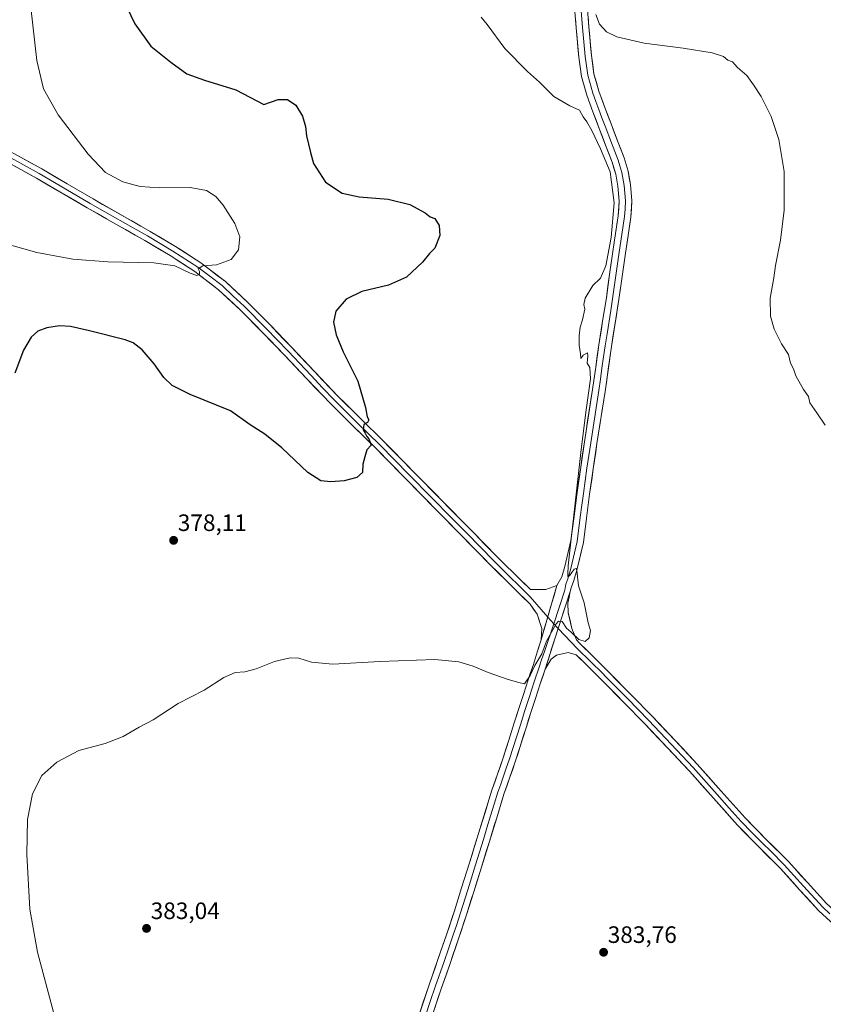
# Model space of a CAD drawing. Units: metres. Extents: x 593898 to 597345, y 4722128 to 4724489.
# Drawn here: x 596322 to 596662, y 4723356 to 4723771 of the extents above; entities that cross this region are included whole.
import ezdxf
from ezdxf.enums import TextEntityAlignment as Align

# ---------------------------------------------------------------- set-up
doc = ezdxf.new("R2010")
doc.units = ezdxf.units.M
doc.header["$MEASUREMENT"] = 0
for name, color, linetype, lineweight in [('Carátula', 7, 'Continuous', 5), ('Curva de nivel maestra', 36, 'Continuous', 30), ('Curva de nivel normal', 36, 'Continuous', 0), ('Layer 0', 7, 'Continuous', 0), ('Punto de cota en terreno', 7, 'Continuous', 0), ('Rótulo de punto de cota en terreno', 19, 'Continuous', 0)]:
    doc.layers.add(name, color=color, linetype=linetype, lineweight=lineweight)
doc.styles.add('Arial', font='txt', dxfattribs={"height": 0.2})

# ---------------------------------------------------------------- blocks, each defined once
blk = doc.blocks.new('*U179')
at = {"layer": 'Curva de nivel normal', "color": 36, "linetype": 'Continuous', "lineweight": 0}
blk.add_polyline3d([(596313.87, 4723677.48, 370), (596329.48, 4723673.1, 370), (596344.74, 4723670.25, 370), (596359.44, 4723669.06, 370), (596378.84, 4723668.63, 370), (596387.74, 4723667.4, 370), (596394.17, 4723664.34, 370), (596397.12, 4723663.38, 370), (596398.23, 4723663.98, 370), (596398.21, 4723665, 370), (596397.64, 4723666.11, 370), (596399.53, 4723667.5, 370), (596405.35, 4723667.92, 370), (596411.54, 4723670.17, 370), (596414.71, 4723674.25, 370), (596415.18, 4723679.66, 370), (596413.04, 4723685.28, 370), (596408.23, 4723692.98, 370), (596405.01, 4723696.74, 370), (596401.1, 4723699.18, 370), (596394.24, 4723700.43, 370), (596381.3, 4723700.37, 370), (596373.12, 4723700.93, 370), (596365.87, 4723702.94, 370), (596358.54, 4723706.86, 370), (596351.1, 4723714.59, 370), (596338.56, 4723731.21, 370), (596332.28, 4723742.21, 370), (596329.52, 4723754.12, 370), (596326.9, 4723776.5, 370)], dxfattribs=at)
blk = doc.blocks.new('5PATER')
at = {"layer": 'Carátula', "linetype": 'Continuous', "lineweight": 5}
h = blk.add_hatch(color=250, dxfattribs=at)
edge = h.paths.add_edge_path()
edge.add_ellipse((0, 0.01), major_axis=(-1.33, -1.34), ratio=0.999422, start_angle=0, end_angle=360)

msp = doc.modelspace()

# ---------------------------------------------------------------- linework, layer by layer
at = {"layer": 'Curva de nivel maestra', "color": 36, "linetype": 'Continuous', "lineweight": 30}
msp.add_polyline3d([(596364.23, 4723783.49, 375), (596370.86, 4723769.53, 375), (596377.59, 4723760.14, 375), (596386.12, 4723753.46, 375), (596392.8, 4723748.41, 375), (596400.25, 4723745.86, 375), (596413.56, 4723741.78, 375), (596425.3, 4723735.48, 375), (596431.35, 4723737.7, 375), (596435.34, 4723737.62, 375), (596438.9, 4723735.18, 375), (596441.62, 4723730.58, 375), (596442.9, 4723726.27, 375), (596443.38, 4723722.34, 375), (596445.04, 4723715.32, 375), (596446.3, 4723710.57, 375), (596451.42, 4723702.7, 375), (596458.46, 4723698.08, 375), (596465.57, 4723696.54, 375), (596477.9, 4723695.53, 375), (596486.96, 4723693.26, 375), (596493.48, 4723689.78, 375), (596495.54, 4723688.18, 375), (596497.48, 4723687.44, 375), (596499.44, 4723684.4, 375), (596499.66, 4723680.28, 375), (596497.49, 4723674.92, 375), (596495.3, 4723672.62, 375), (596492.29, 4723668.94, 375), (596485.62, 4723662.64, 375), (596477.96, 4723659.22, 375), (596466.76, 4723656.66, 375), (596460.14, 4723653.38, 375), (596455.78, 4723648.25, 375), (596454.75, 4723643.64, 375), (596455.83, 4723638.25, 375), (596458.9, 4723631.19, 375), (596465.03, 4723618.74, 375), (596468.29, 4723607.6, 375), (596468.95, 4723603.68, 375), (596469.63, 4723602.47, 375), (596469.06, 4723601.36, 375), (596467.58, 4723600.46, 375), (596467.25, 4723598.25, 375), (596468.08, 4723596.77, 375), (596468.77, 4723595.41, 375), (596469.72, 4723594.36, 375), (596470.29, 4723592.92, 375), (596470.65, 4723591.74, 375), (596468.85, 4723589.73, 375), (596467.95, 4723586.8, 375), (596467.2, 4723583.73, 375), (596466.98, 4723580.26, 375), (596464.65, 4723578.04, 375), (596459.3, 4723576.74, 375), (596453.63, 4723576.32, 375), (596449.34, 4723576.7, 375), (596443.85, 4723580.24, 375), (596433, 4723590.63, 375), (596425.8, 4723596.43, 375), (596419.56, 4723600.38, 375), (596411.25, 4723606.26, 375), (596394.3, 4723613.11, 375), (596386.68, 4723616.96, 375), (596383.05, 4723620.34, 375), (596379.08, 4723626.03, 375), (596374.02, 4723631.97, 375), (596370.17, 4723634.9, 375), (596366.86, 4723636.22, 375), (596351.71, 4723639.94, 375), (596343.78, 4723641.86, 375), (596339.01, 4723642.13, 375), (596333.71, 4723641.29, 375), (596329.91, 4723639.83, 375), (596327.14, 4723637.35, 375), (596323.88, 4723631.82, 375), (596320.23, 4723622.07, 375)], dxfattribs=at)
at = {"layer": 'Curva de nivel normal', "color": 36, "linetype": 'Continuous', "lineweight": 0}
for points in [[(596336.58, 4723352.45, 380), (596329.76, 4723377.73, 380), (596326.57, 4723395.87, 380), (596325.24, 4723418.88, 380), (596325.58, 4723433.73, 380), (596327.64, 4723444.51, 380), (596331.64, 4723452.36, 380), (596337.87, 4723457.98, 380), (596347.22, 4723462.82, 380), (596358.28, 4723465.8, 380), (596365.96, 4723468.8, 380), (596372.72, 4723472.72, 380), (596378.63, 4723475.86, 380), (596389.18, 4723482.7, 380), (596400.13, 4723488.29, 380), (596408.51, 4723493.72, 380), (596413.3, 4723495.84, 380), (596417.3, 4723496.12, 380), (596422.11, 4723497.32, 380), (596429.87, 4723500.38, 380), (596436.47, 4723502.02, 380), (596440.08, 4723501.78, 380), (596445.47, 4723500.11, 380), (596454.54, 4723499.28, 380), (596474.39, 4723500.42, 380), (596497.53, 4723501.27, 380), (596507.67, 4723500.32, 380), (596513.75, 4723498.4, 380), (596520.12, 4723495.77, 380), (596528.57, 4723492.85, 380), (596533.01, 4723491.52, 380), (596535.36, 4723490.98, 380), (596537.79, 4723494.54, 380), (596539.75, 4723498.78, 380), (596542.71, 4723503.7, 380), (596544.64, 4723508.94, 380), (596548.71, 4723516.27, 380), (596549.78, 4723517.42, 380), (596551.28, 4723517.27, 380), (596553.2, 4723514.52, 380), (596555.14, 4723512.8, 380), (596558.35, 4723509.77, 380), (596561.07, 4723508.87, 380), (596562.68, 4723510.37, 380), (596563.28, 4723513.46, 380), (596562.32, 4723516.67, 380), (596560.53, 4723525.12, 380), (596558.23, 4723532.32, 380), (596557.47, 4723538.84, 380), (596557.21, 4723539.72, 380), (596556.32, 4723539.32, 380), (596554.36, 4723536.54, 380), (596553.73, 4723536.34, 380), (596553.63, 4723537.28, 380), (596553.86, 4723540.86, 380), (596559.34, 4723589.93, 380), (596561.42, 4723606.66, 380), (596563.24, 4723619.73, 380), (596563.01, 4723624.48, 380), (596561.81, 4723626.39, 380), (596562.21, 4723629.4, 380), (596562.07, 4723630.68, 380), (596560.14, 4723629.75, 380), (596559.15, 4723628.25, 380), (596559.06, 4723630.25, 380), (596558.49, 4723633.92, 380), (596558.5, 4723637.92, 380), (596558.91, 4723641.59, 380), (596559.9, 4723644.59, 380), (596560.87, 4723649.08, 380), (596560.43, 4723651.07, 380), (596560.97, 4723653.75, 380), (596564.32, 4723659.09, 380), (596567.51, 4723662.25, 380), (596569.71, 4723667.39, 380), (596571.98, 4723679.45, 380), (596573.32, 4723694.05, 380), (596571.61, 4723707.12, 380), (596567.52, 4723716.76, 380), (596563.79, 4723724.56, 380), (596561.76, 4723728.2, 380), (596560.24, 4723730.28, 380), (596558.58, 4723733.16, 380), (596554.61, 4723734.99, 380), (596547.8, 4723738.86, 380), (596541.78, 4723744.95, 380), (596536.6, 4723749.43, 380), (596527.04, 4723759.21, 380), (596519.66, 4723769.28, 380), (596517.07, 4723772.36, 380)], [(596662.3, 4723600.19, 385), (596658.9, 4723605.45, 385), (596655.89, 4723609.55, 385), (596655.26, 4723612.25, 385), (596653.27, 4723615.26, 385), (596650.03, 4723621.01, 385), (596649.04, 4723624.02, 385), (596647.65, 4723626.3, 385), (596646.82, 4723630.01, 385), (596643.98, 4723634.47, 385), (596640.8, 4723640.66, 385), (596639.24, 4723646.23, 385), (596639.09, 4723653.74, 385), (596640.63, 4723662.33, 385), (596641.44, 4723667.62, 385), (596643.51, 4723678.21, 385), (596645.05, 4723690.99, 385), (596645.04, 4723707.2, 385), (596642.85, 4723720.78, 385), (596639.5, 4723730.47, 385), (596635.38, 4723738.91, 385), (596632.09, 4723743.89, 385), (596629.27, 4723747.8, 385), (596625.27, 4723751.15, 385), (596623.22, 4723753.51, 385), (596621.3, 4723754.2, 385), (596619.38, 4723755.75, 385), (596614.7, 4723757.27, 385), (596602.36, 4723759.33, 385), (596585.97, 4723761.45, 385), (596574.44, 4723764.06, 385), (596569.97, 4723766.19, 385), (596567.01, 4723769.51, 385), (596565.54, 4723773.46, 385)]]:
    msp.add_polyline3d(points, dxfattribs=at)
at = {"layer": 'Layer 0', "linetype": 'Continuous', "lineweight": 0}
for points in [[(596560.83, 4723790.33), (596562.57, 4723768.28), (596563.63, 4723756.16), (596564.74, 4723748.5), (596566.78, 4723741.13), (596569.29, 4723734.32), (596571.93, 4723727.34), (596574.66, 4723720.25), (596577.46, 4723712.96), (596579.12, 4723707.45), (596580.18, 4723701.71), (596580.75, 4723694.86), (596580.36, 4723688.03), (596579.14, 4723680.24), (596577.99, 4723672.74), (596576.65, 4723662.99), (596575.27, 4723653.15), (596573.67, 4723643.18), (596572.1, 4723633.31), (596569.43, 4723614.45), (596566, 4723592.37), (596564.43, 4723581.7), (596562.91, 4723571.03), (596561.63, 4723560.97), (596560.31, 4723550.68), (596557.55, 4723538.93), (596556.21, 4723534.54), (596555.17, 4723531.46), (596554.69, 4723530.02)], [(596558.93, 4723780.35), (596559.9, 4723768.06), (596560.43, 4723762), (596560.97, 4723755.85), (596562.11, 4723747.95), (596564.23, 4723740.31), (596565.53, 4723736.79), (596566.78, 4723733.39), (596568.11, 4723729.88), (596569.43, 4723726.39), (596572.16, 4723719.29), (596574.92, 4723712.09), (596575.68, 4723709.58), (596576.51, 4723706.82), (596577.52, 4723701.36), (596578.07, 4723694.83), (596577.87, 4723691.41), (596577.69, 4723688.32), (596576.49, 4723680.65), (596575.34, 4723673.13), (596574.67, 4723668.24), (596574, 4723663.36), (596573.31, 4723658.47), (596572.62, 4723653.55), (596571.82, 4723648.56), (596570.24, 4723638.67), (596569.45, 4723633.71), (596568.78, 4723628.99), (596568.12, 4723624.3), (596567.45, 4723619.58), (596566.78, 4723614.85), (596565.92, 4723609.31), (596563.35, 4723592.78), (596562.56, 4723587.42), (596561.78, 4723582.09), (596560.25, 4723571.39), (596559.61, 4723566.34), (596558.97, 4723561.31), (596557.66, 4723551.11), (596554.99, 4723539.72), (596553.66, 4723535.36), (596552.89, 4723533.1), (596552.4, 4723530.46), (596547.72, 4723516.29)], [(596549.09, 4723532.49), (596551.1, 4723536.18), (596552.42, 4723540.5), (596555.01, 4723551.54), (596556.31, 4723561.65), (596557.59, 4723571.75), (596559.12, 4723582.47), (596560.7, 4723593.18), (596564.12, 4723615.24), (596565.46, 4723624.67), (596566.79, 4723634.1), (596568.38, 4723644.02), (596569.96, 4723653.94), (596571.34, 4723663.73), (596572.68, 4723673.51), (596573.84, 4723681.06), (596575.02, 4723688.6), (596575.38, 4723694.79), (596574.86, 4723701), (596573.9, 4723706.19), (596572.38, 4723711.22), (596569.65, 4723718.33), (596566.92, 4723725.43), (596564.27, 4723732.45), (596561.67, 4723739.48), (596559.48, 4723747.39), (596558.3, 4723755.54), (596557.22, 4723767.84), (596556.25, 4723780.14)], [(596317.19, 4723713.77), (596323.8, 4723710.07), (596330.43, 4723706.37), (596346.52, 4723696.99), (596351.99, 4723693.8), (596358.18, 4723690.28), (596370.15, 4723683.48), (596376.24, 4723680.03), (596386.92, 4723673.67), (596397.44, 4723666.85), (596402.48, 4723663.02), (596407.68, 4723659.07), (596412.44, 4723654.66), (596417.09, 4723650.37), (596426.37, 4723640.91), (596430.95, 4723636.17), (596435.55, 4723631.41), (596445.28, 4723621.1), (596450.15, 4723616), (596455.05, 4723610.88), (596464.64, 4723601.37), (596474.29, 4723591.84), (596486.72, 4723579.22), (596505, 4723560.64), (596510.85, 4723554.68), (596522.55, 4723542.76), (596524.9, 4723540.45), (596529.83, 4723535.6), (596532.43, 4723533.04), (596537.85, 4723527.71), (596545.21, 4723519.19)], [(596318.28, 4723715.71), (596331.54, 4723708.31), (596342.29, 4723702.04), (596353.22, 4723695.68), (596377.38, 4723681.95), (596388.1, 4723675.57), (596398.72, 4723668.68), (596409.12, 4723660.78), (596418.64, 4723651.97), (596427.97, 4723642.47), (596437.16, 4723632.95), (596446.9, 4723622.63), (596456.64, 4723612.44), (596466.21, 4723602.96), (596475.87, 4723593.42), (596483.24, 4723585.94), (596488.31, 4723580.79), (596500.73, 4723568.16), (596512.44, 4723556.24), (596524.13, 4723544.33), (596533.99, 4723534.63), (596537.91, 4723530.78), (596544.41, 4723530.78), (596549.09, 4723532.49)], [(596542.42, 4723509.61), (596542.7, 4723514.3), (596540.72, 4723520.41), (596537.79, 4723524.64), (596530.86, 4723531.44), (596520.97, 4723541.18), (596509.26, 4723553.11), (596497.54, 4723565.03), (596485.13, 4723577.65), (596472.71, 4723590.26), (596463.07, 4723599.78), (596453.45, 4723609.31), (596443.66, 4723619.56), (596433.93, 4723629.87), (596424.77, 4723639.35), (596415.53, 4723648.76), (596406.24, 4723657.35), (596396.15, 4723665.02), (596385.74, 4723671.77), (596375.1, 4723678.11), (596362.92, 4723685), (596350.76, 4723691.93), (596329.32, 4723704.43), (596316.1, 4723711.82)], [(596549.09, 4723532.49), (596542.42, 4723509.61)], [(596549.09, 4723532.49), (596542.42, 4723509.61)], [(596554.69, 4723530.02), (596549.64, 4723514.3), (596544.11, 4723497.15)], [(596554.69, 4723530.02), (596549.64, 4723514.3), (596544.11, 4723497.15)], [(596554.69, 4723530.02), (596553.77, 4723525.1), (596553.91, 4723520.98), (596555.32, 4723514.39), (596557.38, 4723509.55), (596558.51, 4723508.26), (596564.81, 4723502.04), (596571.25, 4723495.69), (596580.43, 4723486.37), (596589.56, 4723477), (596598.97, 4723467.11), (596608.31, 4723457.12), (596618.49, 4723445.7), (596628.55, 4723434.41), (596637.48, 4723425.32), (596646.68, 4723416.16), (596654.87, 4723407.09), (596662.89, 4723398.27), (596668.94, 4723392.78), (596675.6, 4723387.92), (596685.61, 4723381.48), (596695.8, 4723375.16), (596705.56, 4723369.23), (596718.62, 4723361.31)], [(596545.21, 4723519.19), (596547.72, 4723516.29)], [(596547.72, 4723516.29), (596544.01, 4723505.1), (596542.4, 4723500.73), (596541.56, 4723497.97), (596539.52, 4723491.8), (596537.47, 4723485.69), (596535.57, 4723479.71), (596533.65, 4723473.71), (596528.94, 4723458.92), (596527.73, 4723455.46), (596526.53, 4723452.03), (596525.36, 4723448.64), (596524.17, 4723445.21), (596522.63, 4723440.2), (596521.1, 4723435.25), (596519.56, 4723430.24), (596518.03, 4723425.23), (596516.37, 4723419.93), (596514.72, 4723414.63), (596511.41, 4723404.02), (596508.34, 4723394.31), (596506.77, 4723389.47), (596505.19, 4723384.6), (596503.3, 4723379.18), (596501.42, 4723373.8), (596497.63, 4723363.08), (596495.61, 4723356.96), (596493.6, 4723350.88)], [(596547.72, 4723516.29), (596549.64, 4723514.3)], [(596549.64, 4723514.3), (596557.85, 4723505.77), (596563.24, 4723500.45), (596568.46, 4723495.31), (596569.67, 4723494.12), (596574.26, 4723489.46), (596578.84, 4723484.81), (596587.95, 4723475.45), (596597.35, 4723465.58), (596606.66, 4723455.61), (596616.82, 4723444.22), (596621.85, 4723438.57), (596626.92, 4723432.88), (596631.44, 4723428.29), (596635.9, 4723423.75), (596639.37, 4723420.29), (596645.06, 4723414.62), (596653.22, 4723405.59), (596661.31, 4723396.69), (596664.34, 4723393.95)], [(596491.05, 4723351.71), (596495.09, 4723363.95), (596498.88, 4723374.69), (596502.64, 4723385.45), (596505.78, 4723395.12), (596508.85, 4723404.82), (596512.16, 4723415.42), (596515.46, 4723426.02), (596521.62, 4723446.04), (596524, 4723452.91), (596526.39, 4723459.77), (596528.74, 4723467.14), (596531.09, 4723474.52), (596533.01, 4723480.52), (596534.92, 4723486.52), (596536.97, 4723492.64), (596539, 4723498.78), (596540.69, 4723504.3), (596542.42, 4723509.61)], [(596666.11, 4723389.31), (596659.73, 4723395.11), (596651.56, 4723404.09), (596643.44, 4723413.08), (596641.25, 4723415.26), (596634.32, 4723422.17), (596625.28, 4723431.35), (596615.15, 4723442.73), (596605.01, 4723454.1), (596595.72, 4723464.04), (596586.34, 4723473.9), (596577.24, 4723483.24), (596568.09, 4723492.54), (596565.67, 4723494.92), (596561.67, 4723498.86), (596557.19, 4723503.28), (596553.91, 4723504.21), (596548.94, 4723503.07), (596546.67, 4723501.37), (596544.11, 4723497.15)], [(596544.11, 4723497.15), (596542.06, 4723490.95), (596540.02, 4723484.85), (596538.12, 4723478.89), (596536.2, 4723472.89), (596531.48, 4723458.07), (596529.06, 4723451.15), (596526.72, 4723444.37), (596523.66, 4723434.46), (596520.59, 4723424.44), (596513.97, 4723403.22), (596510.89, 4723393.49), (596507.73, 4723383.74), (596503.95, 4723372.91), (596500.17, 4723362.21), (596496.15, 4723350.05)]]:
    msp.add_lwpolyline(points, dxfattribs=at)
for points in [[(596491.05, 4723351.71, 380.85), (596492.4, 4723355.79, 381.03), (596493.74, 4723359.87, 381.31), (596495.09, 4723363.95, 381.49), (596496.35, 4723367.53, 381.55), (596497.62, 4723371.11, 381.67), (596498.88, 4723374.69, 381.86), (596500.13, 4723378.28, 382.04), (596501.39, 4723381.86, 382.04), (596502.64, 4723385.45, 382.18), (596503.69, 4723388.67, 382.43), (596504.73, 4723391.9, 382.61), (596505.78, 4723395.12, 382.74), (596506.8, 4723398.35, 382.78), (596507.83, 4723401.59, 382.92), (596508.85, 4723404.82, 383.1), (596509.95, 4723408.35, 383.21), (596511.06, 4723411.89, 383.09), (596512.16, 4723415.42, 383.18), (596513.26, 4723418.95, 383.38), (596514.36, 4723422.49, 383.31), (596515.46, 4723426.02, 383.12), (596516.69, 4723430.02, 382.88), (596517.92, 4723434.03, 382.79), (596519.16, 4723438.03, 382.64), (596520.39, 4723442.04, 382.4), (596521.62, 4723446.04, 382.16), (596522.81, 4723449.48, 382.05), (596524, 4723452.91, 381.97), (596525.2, 4723456.34, 381.8), (596526.39, 4723459.77, 381.56), (596527.57, 4723463.46, 381.4), (596528.74, 4723467.14, 381.29), (596529.92, 4723470.83, 381.14), (596531.09, 4723474.52, 380.91), (596532.05, 4723477.52, 380.65), (596533.01, 4723480.52, 380.53), (596533.97, 4723483.52, 380.44), (596534.92, 4723486.52, 380.3), (596535.95, 4723489.58, 380.12), (596536.97, 4723492.64, 379.92), (596537.99, 4723495.71, 379.84), (596539, 4723498.78, 379.82), (596539.85, 4723501.54, 379.79), (596540.69, 4723504.3, 379.77), (596541.56, 4723506.96, 379.7), (596542.42, 4723509.61, 379.61), (596543.75, 4723514.19, 379.54), (596545.09, 4723518.76, 379.73), (596546.42, 4723523.34, 379.82), (596547.76, 4723527.91, 379.81), (596549.09, 4723532.49, 379.63), (596551.1, 4723536.18, 379.75), (596552.42, 4723540.5, 379.68), (596553.28, 4723544.18, 379.75), (596554.15, 4723547.86, 379.92), (596555.01, 4723551.54, 380.03), (596555.44, 4723554.91, 380.06), (596555.88, 4723558.28, 380.07), (596556.31, 4723561.65, 380.01), (596556.74, 4723565.02, 379.95), (596557.16, 4723568.38, 379.93), (596557.59, 4723571.75, 379.95), (596558.1, 4723575.32, 379.99), (596558.61, 4723578.9, 380.05), (596559.12, 4723582.47, 380.08), (596559.65, 4723586.04, 380.12), (596560.17, 4723589.61, 380.15), (596560.7, 4723593.18, 380.18), (596561.38, 4723597.59, 380.1), (596562.07, 4723602, 380.06), (596562.75, 4723606.42, 380.04), (596563.44, 4723610.83, 380.09), (596564.12, 4723615.24, 380.17), (596564.79, 4723619.96, 380.21), (596565.46, 4723624.67, 380.22), (596566.13, 4723629.39, 380.16), (596566.79, 4723634.1, 380.17), (596567.32, 4723637.41, 380.18), (596567.85, 4723640.71, 380.19), (596568.38, 4723644.02, 380.2), (596568.91, 4723647.33, 380.25), (596569.43, 4723650.63, 380.31), (596569.96, 4723653.94, 380.35), (596570.65, 4723658.84, 380.35), (596571.34, 4723663.73, 380.36), (596572.01, 4723668.62, 380.23), (596572.68, 4723673.51, 380.03), (596573.26, 4723677.29, 379.91), (596573.84, 4723681.06, 379.88), (596574.43, 4723684.83, 379.96), (596575.02, 4723688.6, 380.12), (596575.2, 4723691.7, 380.17), (596575.38, 4723694.79, 380.24), (596575.12, 4723697.9, 380.19), (596574.86, 4723701, 380.23), (596574.38, 4723703.6, 380.24), (596573.9, 4723706.19, 380.35), (596573.14, 4723708.71, 380.46), (596572.38, 4723711.22, 380.57), (596571.02, 4723714.78, 380.66), (596569.65, 4723718.33, 380.56), (596568.29, 4723721.88, 380.72), (596566.92, 4723725.43, 381.04), (596565.6, 4723728.94, 381.08), (596564.27, 4723732.45, 381.09), (596562.97, 4723735.97, 381.27), (596561.67, 4723739.48, 381.57), (596560.58, 4723743.44, 381.56), (596559.48, 4723747.39, 381.54), (596558.89, 4723751.47, 381.68), (596558.3, 4723755.54, 381.88), (596557.94, 4723759.64, 382.15), (596557.58, 4723763.74, 382.35), (596557.22, 4723767.84, 382.57), (596556.9, 4723771.94, 382.76)], [(596562.22, 4723772.69, 383.15), (596562.57, 4723768.28, 383.15), (596562.92, 4723764.24, 382.99), (596563.28, 4723760.2, 382.9), (596563.63, 4723756.16, 382.68), (596564.19, 4723752.33, 382.4), (596564.74, 4723748.5, 382.15), (596565.76, 4723744.82, 381.82), (596566.78, 4723741.13, 381.72), (596568.04, 4723737.73, 381.93), (596569.29, 4723734.32, 381.77), (596570.61, 4723730.83, 381.48), (596571.93, 4723727.34, 381.36), (596573.3, 4723723.8, 381.52), (596574.66, 4723720.25, 381.32), (596576.06, 4723716.61, 381), (596577.46, 4723712.96, 381.08), (596578.29, 4723710.21, 381.19), (596579.12, 4723707.45, 381.2), (596579.65, 4723704.58, 381), (596580.18, 4723701.71, 380.76), (596580.47, 4723698.29, 380.45), (596580.75, 4723694.86, 380.29), (596580.56, 4723691.45, 380.39), (596580.36, 4723688.03, 380.7), (596579.75, 4723684.14, 381.34), (596579.14, 4723680.24, 381.27), (596578.57, 4723676.49, 381.14), (596577.99, 4723672.74, 381.02), (596577.32, 4723667.87, 380.81), (596576.65, 4723662.99, 380.58), (596575.96, 4723658.07, 380.55), (596575.27, 4723653.15, 381.17), (596574.74, 4723649.83, 380.97), (596574.2, 4723646.5, 380.88), (596573.67, 4723643.18, 380.83), (596572.89, 4723638.25, 380.79), (596572.1, 4723633.31, 380.49), (596571.43, 4723628.6, 380.39), (596570.77, 4723623.88, 380.27), (596570.1, 4723619.17, 380.41), (596569.43, 4723614.45, 380.58), (596568.74, 4723610.03, 380.74), (596568.06, 4723605.62, 380.72), (596567.37, 4723601.2, 380.63), (596566.69, 4723596.79, 380.47), (596566, 4723592.37, 380.32), (596565.48, 4723588.81, 380.32), (596564.95, 4723585.26, 380.43), (596564.43, 4723581.7, 380.5), (596563.92, 4723578.14, 380.53), (596563.42, 4723574.59, 380.53), (596562.91, 4723571.03, 380.49), (596562.48, 4723567.68, 380.41), (596562.06, 4723564.32, 380.24), (596561.63, 4723560.97, 380.07), (596561.19, 4723557.54, 380.02), (596560.75, 4723554.11, 380.08), (596560.31, 4723550.68, 380.16), (596559.39, 4723546.76, 380.22), (596558.47, 4723542.85, 380.19), (596557.55, 4723538.93, 380.05), (596556.21, 4723534.54, 379.86), (596555.17, 4723531.46, 379.86), (596554.69, 4723530.02, 379.87), (596554.69, 4723530.02, 379.87), (596553.43, 4723526.09, 379.88), (596552.16, 4723522.16, 379.9), (596550.9, 4723518.23, 379.95), (596549.64, 4723514.3, 380), (596548.26, 4723510.01, 380.03), (596546.87, 4723505.72, 379.99), (596545.49, 4723501.44, 379.85), (596544.11, 4723497.15, 379.88), (596543.09, 4723494.05, 380.01), (596542.06, 4723490.95, 380.03), (596541.04, 4723487.9, 380.04), (596540.02, 4723484.85, 380.19), (596539.07, 4723481.87, 380.4), (596538.12, 4723478.89, 380.6), (596537.16, 4723475.89, 380.75), (596536.2, 4723472.89, 380.86), (596535.02, 4723469.19, 380.97), (596533.84, 4723465.48, 381.28), (596532.66, 4723461.78, 381.46), (596531.48, 4723458.07, 381.45), (596530.27, 4723454.61, 381.66), (596529.06, 4723451.15, 381.92), (596527.89, 4723447.76, 382.12), (596526.72, 4723444.37, 382.15), (596525.7, 4723441.07, 382.23), (596524.68, 4723437.76, 382.42), (596523.66, 4723434.46, 382.67), (596522.64, 4723431.12, 382.85), (596521.61, 4723427.78, 382.91), (596520.59, 4723424.44, 382.98), (596519.27, 4723420.2, 383.18), (596517.94, 4723415.95, 383.28), (596516.62, 4723411.71, 383.2), (596515.29, 4723407.46, 383.17), (596513.97, 4723403.22, 383.14), (596512.94, 4723399.98, 383.03), (596511.92, 4723396.73, 382.84), (596510.89, 4723393.49, 382.64), (596509.84, 4723390.24, 382.6), (596508.78, 4723386.99, 382.54), (596507.73, 4723383.74, 382.41), (596506.47, 4723380.13, 382.07), (596505.21, 4723376.52, 381.95), (596503.95, 4723372.91, 381.95), (596502.69, 4723369.34, 381.87), (596501.43, 4723365.78, 381.64), (596500.17, 4723362.21, 381.45), (596498.83, 4723358.16, 381.36), (596497.49, 4723354.1, 381.14)], [(596321.6, 4723713.86, 365.09), (596324.91, 4723712.01, 365.23), (596328.23, 4723710.16, 365.53), (596331.54, 4723708.31, 365.59), (596335.12, 4723706.22, 365.95), (596338.71, 4723704.13, 366.22), (596342.29, 4723702.04, 366.3), (596345.93, 4723699.92, 366.72), (596349.57, 4723697.8, 366.75), (596353.22, 4723695.68, 367.11), (596357.24, 4723693.39, 367.13), (596361.27, 4723691.1, 367.44), (596365.3, 4723688.81, 367.76), (596369.33, 4723686.53, 367.88), (596373.35, 4723684.24, 368.18), (596377.38, 4723681.95, 368.26), (596380.95, 4723679.82, 368.61), (596384.53, 4723677.7, 368.74), (596388.1, 4723675.57, 368.98), (596391.64, 4723673.27, 369.26), (596395.18, 4723670.98, 369.49), (596398.72, 4723668.68, 369.77), (596402.19, 4723666.05, 369.98), (596405.65, 4723663.41, 370.33), (596409.12, 4723660.78, 370.64), (596412.29, 4723657.84, 371), (596415.47, 4723654.91, 371.28), (596418.64, 4723651.97, 371.56), (596421.75, 4723648.8, 371.86), (596424.86, 4723645.64, 372.11), (596427.97, 4723642.47, 372.41), (596431.03, 4723639.3, 372.67), (596434.1, 4723636.12, 372.88), (596437.16, 4723632.95, 373.11), (596440.41, 4723629.51, 373.35), (596443.65, 4723626.07, 373.58), (596446.9, 4723622.63, 373.7), (596450.15, 4723619.23, 373.97), (596453.39, 4723615.84, 374.12), (596456.64, 4723612.44, 374.27), (596459.83, 4723609.28, 374.48), (596463.02, 4723606.12, 374.68), (596466.21, 4723602.96, 374.84), (596469.43, 4723599.78, 375), (596472.65, 4723596.6, 375.18), (596475.87, 4723593.42, 375.28), (596478.33, 4723590.93, 375.45), (596480.78, 4723588.43, 375.53), (596483.24, 4723585.94, 375.66), (596485.78, 4723583.37, 375.82), (596488.31, 4723580.79, 375.91), (596491.42, 4723577.63, 376.15), (596494.52, 4723574.48, 376.29), (596497.63, 4723571.32, 376.46), (596500.73, 4723568.16, 376.63), (596503.66, 4723565.18, 376.87), (596506.59, 4723562.2, 377.05), (596509.51, 4723559.22, 377.35), (596512.44, 4723556.24, 377.57), (596515.36, 4723553.26, 377.79), (596518.29, 4723550.29, 377.98), (596521.21, 4723547.31, 378.08), (596524.13, 4723544.33, 378.28), (596527.42, 4723541.1, 378.45), (596530.7, 4723537.86, 378.64), (596533.99, 4723534.63, 378.92), (596535.95, 4723532.71, 379.04), (596537.91, 4723530.78, 379.12), (596541.16, 4723530.78, 379.29), (596544.41, 4723530.78, 379.42), (596549.09, 4723532.49, 379.63), (596547.76, 4723527.91, 379.81), (596546.42, 4723523.34, 379.82), (596545.09, 4723518.76, 379.73), (596543.75, 4723514.19, 379.54), (596542.42, 4723509.61, 379.61), (596542.7, 4723514.3, 379.38), (596541.71, 4723517.36, 379.32), (596540.72, 4723520.41, 379.33), (596539.26, 4723522.53, 379.2), (596537.79, 4723524.64, 379.04), (596534.33, 4723528.04, 378.85), (596530.86, 4723531.44, 378.74), (596527.56, 4723534.69, 378.52), (596524.27, 4723537.93, 378.36), (596520.97, 4723541.18, 378.19), (596518.04, 4723544.16, 377.97), (596515.12, 4723547.15, 377.88), (596512.19, 4723550.13, 377.63), (596509.26, 4723553.11, 377.41), (596506.33, 4723556.09, 377.22), (596503.4, 4723559.07, 376.98), (596500.47, 4723562.05, 376.76), (596497.54, 4723565.03, 376.49), (596494.44, 4723568.19, 376.36), (596491.34, 4723571.34, 376.22), (596488.23, 4723574.5, 376.02), (596485.13, 4723577.65, 375.81), (596482.03, 4723580.8, 375.69), (596478.92, 4723583.96, 375.53), (596475.82, 4723587.11, 375.4), (596472.71, 4723590.26, 375.15), (596469.5, 4723593.43, 374.98), (596466.28, 4723596.61, 374.81), (596463.07, 4723599.78, 374.64), (596459.86, 4723602.96, 374.5), (596456.66, 4723606.13, 374.3), (596453.45, 4723609.31, 374.15), (596450.19, 4723612.73, 374.03), (596446.92, 4723616.14, 373.83), (596443.66, 4723619.56, 373.67), (596440.42, 4723623, 373.44), (596437.17, 4723626.43, 373.15), (596433.93, 4723629.87, 372.92), (596430.88, 4723633.03, 372.7), (596427.82, 4723636.19, 372.42), (596424.77, 4723639.35, 372.14), (596421.69, 4723642.49, 371.92), (596418.61, 4723645.62, 371.66), (596415.53, 4723648.76, 371.33), (596412.43, 4723651.62, 371.13), (596409.34, 4723654.49, 370.87), (596406.24, 4723657.35, 370.63), (596402.88, 4723659.91, 370.36), (596399.51, 4723662.46, 370.11), (596396.15, 4723665.02, 369.81), (596392.68, 4723667.27, 369.64), (596389.21, 4723669.52, 369.38), (596385.74, 4723671.77, 369.25), (596382.19, 4723673.88, 368.69), (596378.65, 4723676, 368.64), (596375.1, 4723678.11, 368.27), (596371.04, 4723680.41, 368.07), (596366.98, 4723682.7, 367.81), (596362.92, 4723685, 367.63), (596358.87, 4723687.31, 367.47), (596354.81, 4723689.62, 367.13), (596350.76, 4723691.93, 367), (596346.47, 4723694.43, 366.59), (596342.18, 4723696.93, 366.46), (596337.9, 4723699.43, 366.13), (596333.61, 4723701.93, 365.95), (596329.32, 4723704.43, 365.63), (596326.02, 4723706.28, 365.49), (596322.71, 4723708.13, 365.2), (596319.41, 4723709.97, 365.05)], [(596662.92, 4723392.21, 382.54), (596659.73, 4723395.11, 382.47), (596657.01, 4723398.1, 382.3), (596654.28, 4723401.1, 382.31), (596651.56, 4723404.09, 382.15), (596648.85, 4723407.09, 382.13), (596646.15, 4723410.08, 382), (596643.44, 4723413.08, 381.84), (596641.25, 4723415.26, 381.75), (596637.79, 4723418.72, 381.59), (596634.32, 4723422.17, 381.53), (596631.31, 4723425.23, 381.42), (596628.29, 4723428.29, 381.34), (596625.28, 4723431.35, 381.23), (596622.75, 4723434.2, 381.1), (596620.22, 4723437.04, 381.07), (596617.68, 4723439.89, 380.95), (596615.15, 4723442.73, 380.89), (596612.62, 4723445.57, 380.77), (596610.08, 4723448.42, 380.73), (596607.55, 4723451.26, 380.63), (596605.01, 4723454.1, 380.59), (596601.91, 4723457.41, 380.53), (596598.82, 4723460.73, 380.52), (596595.72, 4723464.04, 380.51), (596592.59, 4723467.33, 380.42), (596589.47, 4723470.61, 380.38), (596586.34, 4723473.9, 380.26), (596583.31, 4723477.01, 380.27), (596580.27, 4723480.13, 380.23), (596577.24, 4723483.24, 380.14), (596574.19, 4723486.34, 380.16), (596571.14, 4723489.44, 380.05), (596568.09, 4723492.54, 380.05), (596565.67, 4723494.92, 380), (596563.67, 4723496.89, 380), (596561.67, 4723498.86, 379.87), (596559.43, 4723501.07, 379.97), (596557.19, 4723503.28, 379.97), (596553.91, 4723504.21, 379.95), (596551.43, 4723503.64, 379.91), (596548.94, 4723503.07, 379.92), (596546.67, 4723501.37, 379.83), (596544.11, 4723497.15, 379.88), (596545.49, 4723501.44, 379.85), (596546.87, 4723505.72, 379.99), (596548.26, 4723510.01, 380.03), (596549.64, 4723514.3, 380), (596550.9, 4723518.23, 379.95), (596552.16, 4723522.16, 379.9), (596553.43, 4723526.09, 379.88), (596554.69, 4723530.02, 379.87), (596554.23, 4723527.56, 379.87), (596553.77, 4723525.1, 379.87), (596553.91, 4723520.98, 379.85), (596554.62, 4723517.69, 379.83), (596555.32, 4723514.39, 379.86), (596556.35, 4723511.97, 379.9), (596557.38, 4723509.55, 380), (596558.51, 4723508.26, 380), (596561.66, 4723505.15, 380.05), (596564.81, 4723502.04, 380.03), (596568.03, 4723498.87, 380.1), (596571.25, 4723495.69, 380.1), (596574.31, 4723492.58, 380.15), (596577.37, 4723489.48, 380.23), (596580.43, 4723486.37, 380.21), (596583.47, 4723483.25, 380.27), (596586.52, 4723480.12, 380.32), (596589.56, 4723477, 380.35), (596592.7, 4723473.7, 380.47), (596595.83, 4723470.41, 380.46), (596598.97, 4723467.11, 380.48), (596602.08, 4723463.78, 380.64), (596605.2, 4723460.45, 380.62), (596608.31, 4723457.12, 380.68), (596610.86, 4723454.27, 380.74), (596613.4, 4723451.41, 380.75), (596615.95, 4723448.56, 380.89), (596618.49, 4723445.7, 380.92), (596621.01, 4723442.88, 381.01), (596623.52, 4723440.06, 381.06), (596626.04, 4723437.23, 381.14), (596628.55, 4723434.41, 381.21), (596631.53, 4723431.38, 381.34), (596634.5, 4723428.35, 381.5), (596637.48, 4723425.32, 381.65), (596640.55, 4723422.27, 381.84), (596643.61, 4723419.21, 381.87), (596646.68, 4723416.16, 381.94), (596649.41, 4723413.14, 381.96), (596652.14, 4723410.11, 382.13), (596654.87, 4723407.09, 382.14), (596657.54, 4723404.15, 382.35), (596660.22, 4723401.21, 382.39), (596662.89, 4723398.27, 382.48)]]:
    msp.add_polyline3d(points, dxfattribs=at)

# ---------------------------------------------------------------- block references
at = {"layer": 'Curva de nivel normal', "color": 36, "linetype": 'Continuous', "lineweight": 0}
msp.add_blockref('*U179', (0, 0), dxfattribs=at)
at = {"layer": 'Punto de cota en terreno', "linetype": 'Continuous', "lineweight": 0}
for p in [(596387.26, 4723551.55, 378.11), (596375.82, 4723387.75, 383.04), (596568.8, 4723377.67, 383.76)]:
    msp.add_blockref('5PATER', p, dxfattribs=at)

# ---------------------------------------------------------------- texts
at = {"layer": 'Rótulo de punto de cota en terreno', "color": 19, "linetype": 'Continuous', "lineweight": 0, "style": 'Arial'}
for s, p in [('378,11', (596389.02, 4723553.31)), ('383,04', (596377.58, 4723389.51)), ('383,76', (596570.56, 4723379.43))]:
    msp.add_text(s, height=7, dxfattribs=at).set_placement(p, align=Align.BOTTOM_LEFT)

doc.saveas('drawing.dxf')
